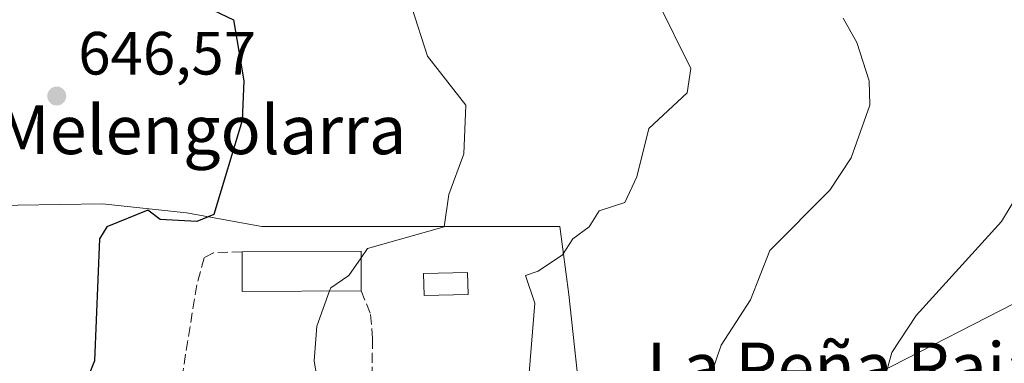
# Model space of a CAD drawing. Units: metres. Extents: x 569856 to 573288, y 4735711 to 4738074.
# Drawn here: x 572807 to 572968, y 4736583 to 4736639 of the extents above; entities that cross this region are included whole.
import ezdxf
from ezdxf.enums import TextEntityAlignment as Align

# ---------------------------------------------------------------- set-up
doc = ezdxf.new("R2010")
doc.units = ezdxf.units.M
doc.header["$MEASUREMENT"] = 0
doc.linetypes.add('DGN Style 3', pattern=[2.307223458686699, 1.648016756204785, -0.6592067024819142])
for name, color, linetype, lineweight in [('Arbolado forestal CxS', 92, 'Continuous', 0), ('Curva de nivel maestra', 30, 'Continuous', 30), ('Curva de nivel normal', 30, 'Continuous', 0), ('Edificación ligera Cxs', 1, 'Continuous', 0), ('Huerta CxS', 92, 'Continuous', 0), ('Muro lineal', 1, 'DGN Style 3', 13), ('Pastizal CxS', 92, 'Continuous', 0), ('Prado CxS', 92, 'Continuous', 0), ('Punto de cota en terreno', 7, 'Continuous', 0), ('Rótulo de punto de cota en terreno', 7, 'Continuous', 0), ('Texto cartográfico', 7, 'Continuous', 0)]:
    doc.layers.add(name, color=color, linetype=linetype, lineweight=lineweight)
doc.styles.add('Style-Arial', font='txt')

# ---------------------------------------------------------------- blocks, each defined once
blk = doc.blocks.new('*U17')
at = {"layer": 'Pastizal CxS', "color": 92, "linetype": 'Continuous', "lineweight": 0}
blk.add_polyline3d([(572799.6694999998, 4736608.5603, 646.649900000004), (572820.5629000004, 4736608.9329, 647.7716999999975), (572834.3709000006, 4736607.437899999, 649.1429000000062), (572846.6832999997, 4736605.201300001, 651.107799999998), (572860.1183000002, 4736605.201300001, 652.7525000000023), (572882.8797000004, 4736605.201300001, 655.7375999999931), (572895.5647, 4736605.201300001, 657.6236999999965), (572897.0557000004, 4736594.007300001, 660.7508999999991), (572900.7871000003, 4736559.6743, 661.7026999999945)], dxfattribs=at)
blk = doc.blocks.new('5PATER')
at = {"layer": 'Huerta CxS', "linetype": 'Continuous', "lineweight": 0}
h = blk.add_hatch(color=51, dxfattribs=at)
edge = h.paths.add_edge_path()
edge.add_ellipse((0, 0), major_axis=(-0.1095731443231308, -0.1110710700762829), ratio=0.9994222409660322, start_angle=0, end_angle=360)

msp = doc.modelspace()

# ---------------------------------------------------------------- linework, layer by layer
at = {"layer": 'Arbolado forestal CxS', "color": 92, "linetype": 'Continuous', "lineweight": 0}
for points in [[(572920.9436999997, 4736813.894900001, 674.1523000000016), (572920.1476999996, 4736784.9375, 675.8058000000019), (572911.9505000003, 4736765.2257, 675.9300999999978), (572898.9901000002, 4736732.1711, 669.2504000000044), (572927.3910999997, 4736727.2323, 671.6662000000069), (572951.0877, 4736712.129100001, 671.6524999999965), (572961.1222999999, 4736697.242500001, 671.5871999999945), (572982.6763000004, 4736702.503900001, 676.9119999999966), (573000.3731000006, 4736710.880899999, 682.0133999999962), (573006.3425000003, 4736713.706300001, 683.7164000000049), (573028.4442999996, 4736710.077299999, 687.8456000000006), (573056.8367, 4736680.744899999, 687.5553999999975), (573048.8322999999, 4736648.9121, 683.0007000000041), (573033.4565000003, 4736611.678099999, 680.7122999999992), (572985.6438999996, 4736600.519300001, 673.321299999996), (572934.4612999996, 4736574.265100001, 667.1388000000006), (572904.0538999997, 4736561.396299999, 662.6034999999974), (572900.7525000004, 4736559.211100001, 661.6964000000007)], [(573014.0883, 4736545.0659, 676.3193000000028), (572946.3290999997, 4736509.3917, 664.9922999999981), (572957.3788999999, 4736496.762900001, 660.6631999999954), (572955.4697000004, 4736490.0823, 657.9930000000022), (572952.7490999997, 4736491.3685, 658.2486000000063), (572939.5531000001, 4736495.7017, 658.7930999999953), (572925.4162999997, 4736499.2257, 658.5874999999943), (572925.7893000003, 4736501.4661, 659.3227000000043), (572920.1941000001, 4736516.3917, 663.3892999999953), (572922.4301000005, 4736526.4681, 664.5657000000066), (572930.2660999997, 4736541.7667, 666.3181999999942), (572907.5047000004, 4736541.021299999, 662.516300000003), (572899.6693000002, 4736544.752699999, 661.4866000000038), (572900.7525000004, 4736559.211100001, 661.6964000000007), (572904.0538999997, 4736561.396299999, 662.6034999999974), (572934.4612999996, 4736574.265100001, 667.1388000000006), (572985.6438999996, 4736600.519300001, 673.321299999996)]]:
    msp.add_polyline3d(points, dxfattribs=at)
at = {"layer": 'Curva de nivel maestra', "color": 30, "linetype": 'Continuous', "lineweight": 30, "elevation": 650, "flags": 128}
msp.add_lwpolyline([(572835.2599999999, 4736642.360099999), (572842.0599999996, 4736639.130100001), (572843.7800000003, 4736629.130100001), (572843.4800000004, 4736622.5801), (572838.8200000003, 4736607.140100001), (572836.0300000003, 4736606.0001), (572830.0300000003, 4736606.3201), (572828.0300000003, 4736607.880100001), (572821.2699999996, 4736605.140100001), (572820.0999999996, 4736603.140100001), (572819.2400000002, 4736583.140100001), (572817.6600000003, 4736579.140100001), (572820.9299999997, 4736562.040100001), (572821.2300000004, 4736557.1501), (572820.5800000001, 4736541.1501), (572821.3300000001, 4736526.450099999), (572820.4360999997, 4736522.8058)], dxfattribs=at)
at = {"layer": 'Curva de nivel normal', "color": 30, "linetype": 'Continuous', "lineweight": 0, "flags": 128}
for points, elevation in [([(572906.0099999999, 4736653.530099999), (572917.04, 4736631.130100001), (572916.4500000002, 4736627.130100001), (572910.1799999997, 4736621.300100001), (572908.2199999997, 4736613.340100001), (572906.2400000002, 4736609.140100001), (572902.0099999999, 4736607.790100001), (572900.3799999999, 4736605.140100001), (572897.7100000001, 4736603.140100001), (572896.0199999996, 4736600.540100001), (572892.0199999996, 4736597.840100001), (572889.9199999999, 4736597.140100001), (572891.4600000001, 4736592.5801), (572890.5499999998, 4736581.140100001)], 660), ([(572871.2999999998, 4736641.130100001), (572873.8899999997, 4736633.130100001), (572880.1600000003, 4736625.130100001), (572879.8099999996, 4736617.130100001), (572877.3499999996, 4736610.470100001), (572876.5899999999, 4736605.140100001), (572864.0199999996, 4736601.5601), (572862.9850000005, 4736600.055299999)], 655.0000000000001), ([(572918.4400000004, 4736575.140100001), (572922.0099999999, 4736585.710100001), (572926.8200000003, 4736593.140100001), (572930.0099999999, 4736601.2601), (572939.8300000001, 4736611.140100001), (572943.3300000001, 4736616.450099999), (572946.4100000003, 4736625.130100001), (572946.3099999996, 4736629.130100001), (572944.2800000003, 4736635.4001), (572942.0099999999, 4736639.390100001)], 665), ([(572978, 4736528.9101), (572967.1900000004, 4736526.340100001), (572958.0499999998, 4736529.200099999), (572955.8099999996, 4736530.960100001), (572954.8799999999, 4736533.1501), (572953.4600000001, 4736534.610099999), (572943.3399999999, 4736539.1501), (572944.0099999999, 4736543.610099999), (572946.0099999999, 4736545.4101), (572949.7999999998, 4736547.1501), (572952.5800000001, 4736551.7301), (572952.6600000003, 4736553.1501), (572952, 4736554.050100001), (572950.25, 4736555.4001), (572948.0099999999, 4736555.9301), (572947.1900000004, 4736557.1501), (572948.4800000004, 4736561.1501), (572950.9900000002, 4736563.140100001), (572950.7599999999, 4736571.140100001), (572947.4500000002, 4736575.140100001), (572950, 4736584.4801), (572954, 4736590.5601), (572968, 4736606.0001), (572972.7400000002, 4736613.870100001)], 670), ([(572862.9850000005, 4736600.055299999), (572860.9800000004, 4736597.140100001), (572858.0199999996, 4736595.140100001), (572857.8272000002, 4736594.613500001)], 655), ([(572857.8272000002, 4736594.613500001), (572855.7100000001, 4736588.8301), (572855.2699999996, 4736583.140100001), (572855.9500000002, 4736579.0701), (572855.2199999997, 4736570.340100001), (572856.9100000003, 4736568.030099999), (572862.1799999997, 4736567.140100001), (572861.7000000002, 4736562.8201), (572862.3700000001, 4736555.1501), (572862.1100000005, 4736545.1501), (572860.5481000004, 4736543.6951)], 655)]:
    msp.add_lwpolyline(points, dxfattribs=dict(at, elevation=elevation))
at = {"layer": 'Edificación ligera Cxs', "color": 1, "linetype": 'Continuous', "lineweight": 0, "extrusion": (-0.1278030129273395, -0.4692204175522349, 0.8737840635069976), "elevation": -2295145.201294489, "flags": 128}
msp.add_lwpolyline([(-692067.1908765531, 4125153.461409952), (-692048.3806463872, 4125159.431625416), (-692046.6435053407, 4125152.263213165)], dxfattribs=at)
at = {"layer": 'Edificación ligera Cxs', "color": 1, "linetype": 'Continuous', "lineweight": 0, "extrusion": (-0.07572994226534796, -0.3169142140939852, 0.9454260186549124), "elevation": -1543854.546585743, "flags": 128}
msp.add_lwpolyline([(-543688.0941550209, 4481564.195876865), (-543707.0563833358, 4481559.294343866), (-543708.5985949467, 4481565.984195239)], dxfattribs=at)
at = {"layer": 'Edificación ligera Cxs', "color": 1, "linetype": 'Continuous', "lineweight": 0}
msp.add_polyline3d([(572880.5301000001, 4736594.040100001, 660.5987000000023), (572873.3201000001, 4736593.850099999, 659.4193999999989), (572873.2301000003, 4736597.460100001, 660.551099999997), (572880.4401000004, 4736597.640100001, 662.876900000003), (572880.5301000001, 4736594.040100001, 660.5987000000023)], dxfattribs=at)
for points in [[(572863.0100999996, 4736594.640100001, 661.9235999999946), (572843.4901000002, 4736594.540100001, 661.9235999999946), (572843.4600999998, 4736601.050100001, 661.9235999999946), (572862.9801000003, 4736601.140100001, 661.9235999999946)], [(572880.5301000001, 4736594.040100001, 662.876900000003), (572873.3201000001, 4736593.850099999, 662.876900000003), (572873.2301000003, 4736597.460100001, 662.876900000003), (572880.4401000004, 4736597.640100001, 662.876900000003)]]:
    msp.add_3dface(points, dxfattribs=at)
at = {"layer": 'Muro lineal', "color": 1, "linetype": 'DGN Style 3', "lineweight": 13}
for points in [[(572843.4600999998, 4736601.050100001, 659.0201999999991), (572838.7600999996, 4736600.890100001, 661.321100000001), (572837.2301000003, 4736600.050100001, 661.2841999999946), (572836.0201000003, 4736595.600099999, 659.3732000000019), (572833.0701000001, 4736577.050100001, 656.7124999999943), (572832.5301000001, 4736571.920100001, 658.2195999999967), (572833.1001000004, 4736571.090100001, 657.6879000000044), (572837.1001000004, 4736570.9901, 656.0102000000043)], [(572863.0100999996, 4736594.640100001, 658.4375), (572864.5500999996, 4736590.770099999, 657.5564000000013), (572864.8501000004, 4736586.7601, 657.4216000000015), (572864.6501000002, 4736570.140100001, 658.1538)]]:
    msp.add_polyline3d(points, dxfattribs=at)
at = {"layer": 'Pastizal CxS', "color": 92, "linetype": 'Continuous', "lineweight": 0}
msp.add_polyline3d([(572744.8733000001, 4736529.9867, 639.531799999997), (572766.4590999996, 4736526.8409, 643.1677999999956), (572795.5610999997, 4736517.8827, 646.4161000000023), (572797.8015000002, 4736531.690300001, 647.4501000000018), (572789.9660999998, 4736582.067299999, 646.3078999999998), (572788.4479, 4736593.1231, 646.152900000001), (572787.7757000001, 4736598.019500001, 646.3693000000058), (572787.3529000003, 4736601.097300001, 645.8788000000059), (572789.9625000004, 4736602.678500001, 646.2351999999955), (572799.6694999998, 4736608.5603, 646.649900000004), (572820.5629000004, 4736608.9329, 647.7716999999975), (572834.3709000006, 4736607.437899999, 649.1429000000062), (572846.6832999997, 4736605.201300001, 651.107799999998), (572860.1183000002, 4736605.201300001, 652.7525000000023), (572882.8797000004, 4736605.201300001, 655.7375999999931), (572895.5647, 4736605.201300001, 657.6236999999965), (572897.0557000004, 4736594.007300001, 660.7508999999991), (572900.7871000003, 4736559.6743, 661.7026999999945), (572900.7525000004, 4736559.211100001, 661.6964000000007)], dxfattribs=at)
at = {"layer": 'Prado CxS', "color": 92, "linetype": 'Continuous', "lineweight": 0}
for points in [[(572920.9436999997, 4736813.894900001, 674.1523000000016), (572920.1476999996, 4736784.9375, 675.8058000000019), (572911.9505000003, 4736765.2257, 675.9300999999978), (572898.9901000002, 4736732.1711, 669.2504000000044), (572927.3910999997, 4736727.2323, 671.6662000000069), (572951.0877, 4736712.129100001, 671.6524999999965), (572961.1222999999, 4736697.242500001, 671.5871999999945), (572982.6763000004, 4736702.503900001, 676.9119999999966), (573000.3731000006, 4736710.880899999, 682.0133999999962), (573006.3425000003, 4736713.706300001, 683.7164000000049), (573028.4442999996, 4736710.077299999, 687.8456000000006), (573056.8367, 4736680.744899999, 687.5553999999975), (573048.8322999999, 4736648.9121, 683.0007000000041), (573033.4565000003, 4736611.678099999, 680.7122999999992), (572985.6438999996, 4736600.519300001, 673.321299999996), (572934.4612999996, 4736574.265100001, 667.1388000000006), (572904.0538999997, 4736561.396299999, 662.6034999999974), (572900.7525000004, 4736559.211100001, 661.6964000000007)], [(572744.8733000001, 4736529.9867, 639.531799999997), (572766.4590999996, 4736526.8409, 643.1677999999956), (572795.5610999997, 4736517.8827, 646.4161000000023), (572797.8015000002, 4736531.690300001, 647.4501000000018), (572789.9660999998, 4736582.067299999, 646.3078999999998), (572788.4479, 4736593.1231, 646.152900000001), (572787.7757000001, 4736598.019500001, 646.3693000000058), (572787.3529000003, 4736601.097300001, 645.8788000000059), (572789.9625000004, 4736602.678500001, 646.2351999999955), (572799.6694999998, 4736608.5603, 646.649900000004), (572820.5629000004, 4736608.9329, 647.7716999999975), (572834.3709000006, 4736607.437899999, 649.1429000000062), (572846.6832999997, 4736605.201300001, 651.107799999998), (572860.1183000002, 4736605.201300001, 652.7525000000023), (572882.8797000004, 4736605.201300001, 655.7375999999931), (572895.5647, 4736605.201300001, 657.6236999999965), (572897.0557000004, 4736594.007300001, 660.7508999999991), (572900.7871000003, 4736559.6743, 661.7026999999945), (572900.7525000004, 4736559.211100001, 661.6964000000007)], [(572985.6438999996, 4736600.519300001, 673.321299999996), (572934.4612999996, 4736574.265100001, 667.1388000000006), (572904.0538999997, 4736561.396299999, 662.6034999999974), (572900.7525000004, 4736559.211100001, 661.6964000000007), (572900.7871000003, 4736559.6743, 661.7026999999945), (572897.0557000004, 4736594.007300001, 660.7508999999991), (572895.5647, 4736605.201300001, 657.6236999999965), (572882.8797000004, 4736605.201300001, 655.7375999999931), (572860.1183000002, 4736605.201300001, 652.7525000000023), (572846.6832999997, 4736605.201300001, 651.107799999998), (572834.3709000006, 4736607.437899999, 649.1429000000062), (572820.5629000004, 4736608.9329, 647.7716999999975), (572799.6694999998, 4736608.5603, 646.649900000004)]]:
    msp.add_polyline3d(points, dxfattribs=at)

# ---------------------------------------------------------------- block references
at = {"layer": 'Pastizal CxS', "color": 92, "linetype": 'Continuous', "lineweight": 0}
msp.add_blockref('*U17', (0, 0), dxfattribs=at)
at = {"layer": 'Punto de cota en terreno', "color": 7, "linetype": 'Continuous', "lineweight": 0, "xscale": 10, "yscale": 10, "zscale": 10}
msp.add_blockref('5PATER', (572813.0700000003, 4736626.609999999, 646.570000000007), dxfattribs=at)

# ---------------------------------------------------------------- texts
at = {"layer": 'Rótulo de punto de cota en terreno', "color": 7, "linetype": 'Continuous', "lineweight": 0, "style": 'Style-Arial'}
msp.add_text('646,57', height=7.000000000000002, dxfattribs=at).set_placement((572816.5977999996, 4736630.137800001))
at = {"layer": 'Texto cartográfico', "color": 7, "linetype": 'Continuous', "lineweight": 0, "style": 'Style-Arial'}
for s, p in [('Melengolarra', (572836.7370585367, 4736621.07015)), ('La Peña Rajada', (572948.7548219514, 4736582.14015))]:
    msp.add_text(s, height=8, dxfattribs=at).set_placement(p, align=Align.MIDDLE_CENTER)

doc.saveas('drawing.dxf')
